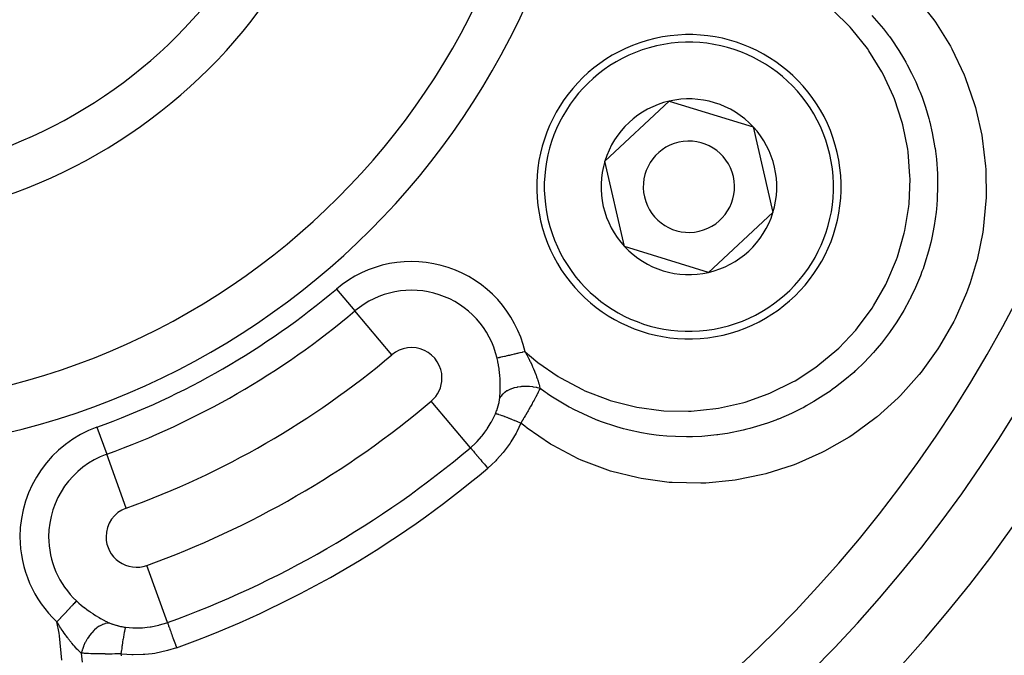
# Model space of a CAD drawing. Extents: x 24 to 816, y -336 to 283.
# Drawn here: x 752 to 785, y -55 to -34 of the extents above; entities that cross this region are included whole.
import ezdxf

# ---------------------------------------------------------------- set-up
doc = ezdxf.new("R2010")
doc.units = 0
doc.linetypes.add('DASHED', pattern=[11.05, 8.7, -2.35])
doc.layers.get('0').update_dxf_attribs({"linetype": 'CONTINUOUS'})
doc.layers.add('NEVIDI', color=4, linetype='DASHED')

msp = doc.modelspace()

# ---------------------------------------------------------------- linework, layer by layer
at = {"color": 2}
for p, q in [((771.455635, -38.821271), (773.568225, -36.853965)), ((773.568225, -36.853965), (776.328258, -37.699869)), ((776.328258, -37.699869), (776.9757, -40.513079)), ((772.103076, -41.634481), (771.455635, -38.821271)), ((776.9757, -40.513079), (774.863109, -42.480385)), ((774.863109, -42.480385), (772.103076, -41.634481))]:
    msp.add_line(p, q, dxfattribs=at)
for centre, radius, start, end in [((746.069842, -23.417175), 23.5, 270, 90), ((746.069842, -23.417175), 17.5, 270, 90), ((746.069842, -23.417175), 47.5, 180, 360), ((746.069842, -23.417175), 45.5, 180, 360), ((746.069842, -23.417175), 70, 188.841531, 351.158469), ((774.215667, -39.667175), 5, 102.960566, 282.960566), ((774.215667, -39.667175), 5, 282.960566, 102.960566), ((774.215667, -39.667175), 2.886751, 102.960566, 162.960566), ((774.215667, -39.667175), 2.886751, 42.960566, 102.960566), ((774.215667, -39.667175), 3, 82.851663, 82.880053), ((774.215667, -39.667175), 2.886751, 342.960566, 42.960566), ((774.215667, -39.667175), 1.5, 102.960566, 282.960566), ((774.215667, -39.667175), 1.5, 282.960566, 102.960566), ((774.215667, -39.667175), 2.886751, 162.960566, 222.960566), ((774.215667, -39.667175), 2.886751, 282.960566, 342.960566), ((774.215667, -39.667175), 2.886751, 222.960566, 282.960566)]:
    msp.add_arc(centre, radius, start, end, dxfattribs=at)
at = {"layer": 'NEVIDI', "color": 7, "linetype": 'CONTINUOUS'}
for p, q in [((781.677408, -33.443443), (782.256617, -34.178245)), ((779.513243, -34.426961), (778.940522, -33.860031)), ((780.227409, -34.038028), (780.607004, -34.480158)), ((782.256617, -34.178245), (782.314255, -34.260537)), ((782.314255, -34.260537), (782.804979, -35.051803)), ((779.571922, -34.492321), (779.513243, -34.426961)), ((780.076799, -35.126541), (779.571922, -34.492321)), ((780.607004, -34.480158), (780.773585, -34.69642)), ((780.773585, -34.69642), (780.799818, -34.731894)), ((780.799818, -34.731894), (780.856699, -34.810232)), ((780.856699, -34.810232), (781.110314, -35.18572)), ((780.127607, -35.19875), (780.076799, -35.126541)), ((780.554668, -35.889315), (780.127607, -35.19875)), ((781.110314, -35.18572), (781.263993, -35.437571)), ((782.804979, -35.051803), (782.852784, -35.139395)), ((782.852784, -35.139395), (783.25535, -35.985641)), ((781.263993, -35.437571), (781.340595, -35.571282)), ((781.340595, -35.571282), (781.386887, -35.655036)), ((780.596496, -35.966921), (780.554668, -35.889315)), ((781.386887, -35.655036), (781.532524, -35.934996)), ((780.936706, -36.699373), (780.596496, -35.966921)), ((781.532524, -35.934996), (781.668233, -36.222678)), ((781.668233, -36.222678), (781.773189, -36.467515)), ((783.25535, -35.985641), (783.293742, -36.079391)), ((783.293742, -36.079391), (783.600313, -36.963346)), ((781.773189, -36.467515), (781.809259, -36.557093)), ((780.968318, -36.779566), (780.936706, -36.699373)), ((781.221723, -37.554636), (780.968318, -36.779566)), ((781.809259, -36.557093), (781.874666, -36.727912)), ((781.874666, -36.727912), (781.986027, -37.049174)), ((781.986027, -37.049174), (782.096125, -37.418942)), ((783.600313, -36.963346), (783.627841, -37.059346)), ((783.627841, -37.059346), (783.654554, -37.156349)), ((783.654554, -37.156349), (783.835669, -37.967113)), ((782.096125, -37.418942), (782.121033, -37.512575)), ((782.121033, -37.512575), (782.130432, -37.549109)), ((781.243365, -37.637146), (781.221723, -37.554636)), ((781.402549, -38.433868), (781.243365, -37.637146)), ((782.130432, -37.549109), (782.210614, -37.89488)), ((782.210614, -37.89488), (782.298049, -38.38683)), ((783.835669, -37.967113), (783.852598, -38.065219)), ((783.852598, -38.065219), (783.961904, -38.995525)), ((781.414375, -38.51916), (781.402549, -38.433868)), ((782.298049, -38.38683), (782.300181, -38.401462)), ((782.300181, -38.401462), (782.313646, -38.498514)), ((781.477511, -39.323034), (781.414375, -38.51916)), ((782.313646, -38.498514), (782.343806, -38.757079)), ((782.343806, -38.757079), (782.378274, -39.242934)), ((783.961904, -38.995525), (783.968315, -39.096892)), ((783.968315, -39.096892), (783.977268, -40.032544)), ((781.445883, -40.223284), (781.479163, -39.410753)), ((781.479163, -39.410753), (781.477511, -39.323034)), ((782.378274, -39.242934), (782.383257, -39.398961)), ((782.383257, -39.398961), (782.38487, -39.496205)), ((782.385218, -39.629742), (782.369281, -40.099551)), ((782.38487, -39.496205), (782.385218, -39.629742)), ((782.369281, -40.099551), (782.344195, -40.408678)), ((783.977268, -40.032544), (783.972877, -40.132538)), ((781.30794, -41.109878), (781.437007, -40.31121)), ((781.437007, -40.31121), (781.445883, -40.223284)), ((782.344195, -40.408678), (782.335239, -40.493795)), ((783.972877, -40.132538), (783.88277, -41.059251)), ((782.333776, -40.506945), (782.272775, -40.945271)), ((782.335239, -40.493795), (782.333776, -40.506945)), ((782.272775, -40.945271), (782.1964, -41.343848)), ((783.88277, -41.059251), (783.867887, -41.157831)), ((781.065683, -41.972507), (781.288788, -41.195547)), ((781.288788, -41.195547), (781.30794, -41.109878)), ((782.1964, -41.343848), (782.183792, -41.400961)), ((783.867887, -41.157831), (783.679394, -42.074168)), ((782.162077, -41.495147), (782.08879, -41.781864)), ((782.183792, -41.400961), (782.162077, -41.495147)), ((781.036938, -42.054043), (781.065683, -41.972507)), ((782.08879, -41.781864), (781.968859, -42.179426)), ((780.719841, -42.806865), (781.036938, -42.054043)), ((781.905059, -42.365839), (781.871893, -42.457423)), ((781.968859, -42.179426), (781.905059, -42.365839)), ((783.653632, -42.172636), (783.453762, -42.828249)), ((783.679394, -42.074168), (783.653632, -42.172636)), ((781.819912, -42.594644), (781.659689, -42.978011)), ((781.871893, -42.457423), (781.819912, -42.594644)), ((780.282293, -43.585801), (780.681839, -42.883885)), ((780.681839, -42.883885), (780.719841, -42.806865)), ((781.659689, -42.978011), (781.508468, -43.297542)), ((783.453762, -42.828249), (783.368793, -43.065698)), ((762.634646, -43.029337), (763.243002, -43.749609)), ((781.508468, -43.297542), (781.471703, -43.37025)), ((783.333455, -43.159127), (782.958793, -44.011326)), ((783.368793, -43.065698), (783.333455, -43.159127)), ((779.754137, -44.308945), (780.234562, -43.659142)), ((780.234562, -43.659142), (780.282293, -43.585801)), ((781.464805, -43.383696), (781.272279, -43.736924)), ((781.471703, -43.37025), (781.464805, -43.383696)), ((764.459713, -45.190154), (763.243002, -43.749609)), ((781.272279, -43.736924), (781.043661, -44.110318)), ((779.697676, -44.376492), (779.754137, -44.308945)), ((780.951604, -44.249098), (780.806788, -44.455917)), ((781.006023, -44.167789), (780.951604, -44.249098)), ((781.043661, -44.110318), (781.006023, -44.167789)), ((782.913994, -44.100235), (782.450308, -44.911283)), ((782.958793, -44.011326), (782.913994, -44.100235)), ((779.139538, -44.968534), (779.697676, -44.376492)), ((780.806788, -44.455917), (780.540756, -44.804192)), ((780.540756, -44.804192), (780.401822, -44.97194)), ((782.450308, -44.911283), (782.395402, -44.996581)), ((768.019005, -45.278404), (767.995129, -45.28394)), ((768.039738, -45.273596), (768.019005, -45.278404)), ((768.046751, -45.27197), (768.039738, -45.273596)), ((768.093562, -45.261115), (768.046751, -45.27197)), ((768.097876, -45.260115), (768.093562, -45.261115)), ((768.105792, -45.258279), (768.097876, -45.260115)), ((768.162865, -45.245045), (768.105792, -45.258279)), ((768.171775, -45.242979), (768.162865, -45.245045)), ((768.180199, -45.241026), (768.171775, -45.242979)), ((768.23425, -45.228492), (768.180199, -45.241026)), ((768.243779, -45.226282), (768.23425, -45.228492)), ((768.277502, -45.218463), (768.243779, -45.226282)), ((768.311137, -45.210663), (768.277502, -45.218463)), ((768.321541, -45.208251), (768.311137, -45.210663)), ((768.383885, -45.193794), (768.321541, -45.208251)), ((768.392973, -45.191687), (768.383885, -45.193794)), ((768.403955, -45.18914), (768.392973, -45.191687)), ((768.479005, -45.171738), (768.403955, -45.18914)), ((768.490304, -45.169118), (768.479005, -45.171738)), ((768.497613, -45.167423), (768.490304, -45.169118)), ((768.568183, -45.151059), (768.497613, -45.167423)), ((768.580037, -45.14831), (768.568183, -45.151059)), ((768.616834, -45.139777), (768.580037, -45.14831)), ((768.660027, -45.129762), (768.616834, -45.139777)), ((768.672107, -45.12696), (768.660027, -45.129762)), ((768.739601, -45.11131), (768.672107, -45.12696)), ((768.753525, -45.108081), (768.739601, -45.11131)), ((768.765521, -45.105299), (768.753525, -45.108081)), ((768.834446, -45.089317), (768.765521, -45.105299)), ((768.834446, -45.089317), (769.188833, -45.387825)), ((768.834446, -45.089317), (768.88209, -45.177314)), ((768.88209, -45.177314), (768.884062, -45.181016)), ((768.884062, -45.181016), (768.891023, -45.194124)), ((768.891023, -45.194124), (768.92224, -45.253722)), ((768.92224, -45.253722), (768.943786, -45.295682)), ((778.454716, -45.546847), (779.075205, -45.029081)), ((779.075205, -45.029081), (779.139538, -44.968534)), ((780.275075, -45.117506), (779.973603, -45.438264)), ((780.33823, -45.045826), (780.275075, -45.117506)), ((780.401822, -44.97194), (780.33823, -45.045826)), ((782.395402, -44.996581), (781.84635, -45.757927)), ((767.946195, -45.295287), (767.916005, -45.302288)), ((767.916313, -45.303614), (767.916005, -45.302288)), ((767.917664, -45.309476), (767.916313, -45.303614)), ((767.938211, -45.404719), (767.917664, -45.309476)), ((767.941478, -45.421076), (767.938211, -45.404719)), ((767.960125, -45.522662), (767.941478, -45.421076)), ((767.951204, -45.294126), (767.946195, -45.295287)), ((767.957742, -45.29261), (767.951204, -45.294126)), ((767.988977, -45.285367), (767.957742, -45.29261)), ((767.962873, -45.539039), (767.960125, -45.522662)), ((767.978345, -45.640484), (767.962873, -45.539039)), ((767.995129, -45.28394), (767.988977, -45.285367)), ((768.943786, -45.295682), (768.951994, -45.311856)), ((768.951994, -45.311856), (768.994077, -45.396581)), ((768.994077, -45.396581), (769.001009, -45.410845)), ((769.001009, -45.410845), (769.006934, -45.423111)), ((769.006934, -45.423111), (769.008667, -45.426711)), ((769.008667, -45.426711), (769.054082, -45.523323)), ((769.054082, -45.523323), (769.061135, -45.538744)), ((769.061135, -45.538744), (769.064105, -45.545274)), ((769.064105, -45.545274), (769.080026, -45.580659)), ((769.080026, -45.580659), (769.083043, -45.587441)), ((769.083043, -45.587441), (769.102849, -45.632589)), ((769.188833, -45.387825), (769.257029, -45.441253)), ((769.257029, -45.441253), (769.925181, -45.90465)), ((777.704039, -46.040685), (778.385386, -45.598008)), ((778.385386, -45.598008), (778.454716, -45.546847)), ((779.973603, -45.438264), (779.70053, -45.701528)), ((767.980591, -45.656808), (767.978345, -45.640484)), ((767.983583, -45.679349), (767.980591, -45.656808)), ((767.993032, -45.75782), (767.983583, -45.679349)), ((767.994801, -45.774054), (767.993032, -45.75782)), ((768.004355, -45.874423), (767.994801, -45.774054)), ((768.005673, -45.890597), (768.004355, -45.874423)), ((768.010268, -45.954118), (768.005673, -45.890597)), ((769.102849, -45.632589), (769.109271, -45.647479)), ((769.109271, -45.647479), (769.142903, -45.727668)), ((769.142903, -45.727668), (769.147523, -45.738999)), ((769.147523, -45.738999), (769.153404, -45.753541)), ((769.153404, -45.753541), (769.155348, -45.758379)), ((769.155348, -45.758379), (769.188232, -45.842698)), ((769.188232, -45.842698), (769.19364, -45.857064)), ((769.19364, -45.857064), (769.196264, -45.864089)), ((769.196264, -45.864089), (769.213554, -45.911377)), ((769.213554, -45.911377), (769.224746, -45.943001)), ((769.925181, -45.90465), (769.999518, -45.950034)), ((779.628655, -45.766947), (779.342771, -46.012617)), ((779.682194, -45.718364), (779.628655, -45.766947)), ((779.70053, -45.701528), (779.682194, -45.718364)), ((781.783602, -45.835888), (781.162965, -46.529137)), ((781.84635, -45.757927), (781.783602, -45.835888)), ((768.012479, -45.990375), (768.010268, -45.954118)), ((768.013361, -46.00639), (768.012479, -45.990375)), ((768.017507, -46.105362), (768.013361, -46.00639)), ((768.017963, -46.121248), (768.017507, -46.105362)), ((768.019475, -46.218741), (768.017963, -46.121248)), ((768.018468, -46.328429), (768.019501, -46.244419)), ((768.019509, -46.234241), (768.019475, -46.218741)), ((768.019501, -46.244419), (768.019509, -46.234241)), ((768.683276, -46.240951), (768.593865, -46.254218)), ((768.699524, -46.239143), (768.683276, -46.240951)), ((768.718557, -46.237252), (768.699524, -46.239143)), ((768.811005, -46.231439), (768.718557, -46.237252)), ((768.827844, -46.230969), (768.811005, -46.231439)), ((768.84733, -46.230646), (768.827844, -46.230969)), ((768.941666, -46.23243), (768.84733, -46.230646)), ((768.958672, -46.233339), (768.941666, -46.23243)), ((768.978304, -46.23461), (768.958672, -46.233339)), ((769.072625, -46.244015), (768.978304, -46.23461)), ((769.089293, -46.246247), (769.072625, -46.244015)), ((769.108781, -46.249077), (769.089293, -46.246247)), ((769.201315, -46.265811), (769.108781, -46.249077)), ((769.224746, -45.943001), (769.229537, -45.956816)), ((769.229537, -45.956816), (769.240942, -45.990428)), ((769.240942, -45.990428), (769.256726, -46.038892)), ((769.256726, -46.038892), (769.259709, -46.048341)), ((769.259709, -46.048341), (769.260816, -46.051871)), ((769.260816, -46.051871), (769.277333, -46.10643)), ((769.277333, -46.10643), (769.284093, -46.129926)), ((769.284093, -46.129926), (769.287535, -46.142204)), ((769.287535, -46.142204), (769.295015, -46.169726)), ((769.295015, -46.169726), (769.305728, -46.211575)), ((769.305728, -46.211575), (769.306722, -46.215633)), ((769.306722, -46.215633), (769.309519, -46.227242)), ((769.309519, -46.227242), (769.320548, -46.276296)), ((769.999518, -45.950034), (770.717734, -46.332793)), ((776.898566, -46.442688), (777.629931, -46.082803)), ((777.629931, -46.082803), (777.704039, -46.040685)), ((779.342771, -46.012617), (779.028034, -46.258496)), ((768.00004, -46.620446), (768.006882, -46.549714)), ((768.030266, -46.566896), (768.000473, -46.619531)), ((768.006882, -46.549714), (768.008038, -46.53573)), ((768.008038, -46.53573), (768.013882, -46.448673)), ((768.013882, -46.448673), (768.014635, -46.434282)), ((768.014635, -46.434282), (768.016207, -46.399807)), ((768.016207, -46.399807), (768.018096, -46.343602)), ((768.018096, -46.343602), (768.018468, -46.328429)), ((768.036566, -46.557601), (768.030266, -46.566896)), ((768.044243, -46.54688), (768.036566, -46.557601)), ((768.085454, -46.497764), (768.044243, -46.54688)), ((768.093752, -46.489185), (768.085454, -46.497764)), ((768.103762, -46.479295), (768.093752, -46.489185)), ((768.155785, -46.434417), (768.103762, -46.479295)), ((768.165781, -46.426825), (768.155785, -46.434417)), ((768.178009, -46.417916), (768.165781, -46.426825)), ((768.239833, -46.378295), (768.178009, -46.417916)), ((768.251738, -46.371553), (768.239833, -46.378295)), ((768.265818, -46.3639), (768.251738, -46.371553)), ((768.33637, -46.330139), (768.265818, -46.3639)), ((768.349784, -46.324489), (768.33637, -46.330139)), ((768.365586, -46.318116), (768.349784, -46.324489)), ((768.443904, -46.290646), (768.365586, -46.318116)), ((768.45828, -46.286287), (768.443904, -46.290646)), ((768.475603, -46.281295), (768.45828, -46.286287)), ((768.559998, -46.260794), (768.475603, -46.281295)), ((768.575686, -46.257637), (768.559998, -46.260794)), ((768.593865, -46.254218), (768.575686, -46.257637)), ((769.188764, -46.566021), (769.183075, -46.576826)), ((769.193435, -46.557129), (769.188764, -46.566021)), ((769.217441, -46.511118), (769.193435, -46.557129)), ((769.217735, -46.269365), (769.201315, -46.265811)), ((769.222783, -46.500804), (769.217441, -46.511118)), ((769.236686, -46.273695), (769.217735, -46.269365)), ((769.228163, -46.490386), (769.222783, -46.500804)), ((769.252717, -46.442447), (769.228163, -46.490386)), ((769.32483, -46.297169), (769.236686, -46.273695)), ((769.260474, -46.42716), (769.252717, -46.442447)), ((769.265507, -46.4172), (769.260474, -46.42716)), ((769.277432, -46.393476), (769.265507, -46.4172)), ((769.29613, -46.355891), (769.277432, -46.393476)), ((769.300968, -46.346082), (769.29613, -46.355891)), ((769.307218, -46.333358), (769.300968, -46.346082)), ((769.324823, -46.297173), (769.307218, -46.333358)), ((769.320548, -46.276296), (769.324649, -46.29629)), ((769.324649, -46.29629), (769.324824, -46.297168)), ((769.494708, -46.420791), (769.324824, -46.297168)), ((769.561868, -46.467787), (769.494708, -46.420791)), ((769.572519, -46.475145), (769.561868, -46.467787)), ((769.675604, -46.545044), (769.572519, -46.475145)), ((770.281743, -46.911036), (769.675604, -46.545044)), ((770.717734, -46.332793), (770.797342, -46.369387)), ((770.797342, -46.369387), (771.548039, -46.662459)), ((776.058589, -46.743816), (776.818927, -46.476144)), ((776.818927, -46.476144), (776.898566, -46.442688)), ((778.651425, -46.522482), (778.324112, -46.72783)), ((778.843536, -46.391714), (778.651425, -46.522482)), ((778.923085, -46.335219), (778.843536, -46.391714)), ((779.028034, -46.258496), (778.923085, -46.335219)), ((781.162965, -46.529137), (781.092395, -46.600099)), ((767.038169, -48.242957), (765.750231, -46.718082)), ((767.940593, -46.902692), (767.949931, -46.87056)), ((767.949931, -46.87056), (767.95013, -46.869851)), ((767.95013, -46.869851), (767.951619, -46.86452)), ((767.951619, -46.86452), (767.960271, -46.832259)), ((767.960271, -46.832259), (767.961615, -46.827026)), ((767.961615, -46.827026), (767.969388, -46.795361)), ((767.969388, -46.795361), (767.97059, -46.790222)), ((767.97059, -46.790222), (767.977501, -46.759115)), ((767.977501, -46.759115), (767.978563, -46.754066)), ((767.978563, -46.754066), (767.984627, -46.723481)), ((767.984627, -46.723481), (767.98555, -46.718516)), ((767.98555, -46.718516), (767.990767, -46.68845)), ((767.990767, -46.68845), (767.99155, -46.683577)), ((767.99155, -46.683577), (767.995917, -46.654009)), ((767.995917, -46.654009), (767.996562, -46.649208)), ((767.996562, -46.649208), (767.997522, -46.641797)), ((767.997522, -46.641797), (768.000039, -46.62045)), ((768.000473, -46.619531), (768.00004, -46.620446)), ((769.009892, -46.894942), (769.004071, -46.905346)), ((769.010783, -46.89335), (769.009892, -46.894942)), ((769.051853, -46.819475), (769.010783, -46.89335)), ((769.058418, -46.807588), (769.051853, -46.819475)), ((769.061687, -46.801661), (769.058418, -46.807588)), ((769.083199, -46.762506), (769.061687, -46.801661)), ((769.097604, -46.736139), (769.083199, -46.762506)), ((769.103874, -46.724622), (769.097604, -46.736139)), ((769.129634, -46.677045), (769.103874, -46.724622)), ((769.141363, -46.655233), (769.129634, -46.677045)), ((769.147362, -46.644039), (769.141363, -46.655233)), ((769.152547, -46.634342), (769.147362, -46.644039)), ((769.183075, -46.576826), (769.152547, -46.634342)), ((771.548039, -46.662459), (771.630063, -46.689054)), ((771.630063, -46.689054), (772.415978, -46.893701)), ((772.415978, -46.893701), (772.499499, -46.910284)), ((775.18343, -46.944256), (775.974497, -46.767904)), ((775.974497, -46.767904), (776.058589, -46.743816)), ((778.072632, -46.871628), (777.986482, -46.918242)), ((778.324112, -46.72783), (778.072632, -46.871628)), ((781.092395, -46.600099), (780.40062, -47.225718)), ((767.740534, -47.376088), (767.850518, -47.14821)), ((767.850518, -47.14821), (767.858355, -47.129862)), ((767.868078, -47.130045), (767.858355, -47.129862)), ((767.858356, -47.129861), (767.869905, -47.102076)), ((767.870829, -47.130384), (767.868078, -47.130045)), ((767.869905, -47.102076), (767.872142, -47.096577)), ((767.874504, -47.130937), (767.870829, -47.130384)), ((767.872142, -47.096577), (767.885444, -47.06301)), ((767.875757, -47.131147), (767.874504, -47.130937)), ((767.890981, -47.134274), (767.875757, -47.131147)), ((767.885444, -47.06301), (767.88756, -47.057525)), ((767.88756, -47.057525), (767.897988, -47.029858)), ((767.895322, -47.135304), (767.890981, -47.134274)), ((767.906807, -47.138225), (767.895322, -47.135304)), ((767.897988, -47.029858), (767.900123, -47.024055)), ((767.900123, -47.024055), (767.902108, -47.018617)), ((767.902108, -47.018617), (767.913923, -46.985292)), ((767.908765, -47.138746), (767.906807, -47.138225)), ((767.924316, -47.143076), (767.908765, -47.138746)), ((767.913923, -46.985292), (767.915797, -46.979846)), ((767.915797, -46.979846), (767.926875, -46.946635)), ((767.93019, -47.144783), (767.924316, -47.143076)), ((767.926875, -46.946635), (767.928628, -46.941207)), ((767.928628, -46.941207), (767.938966, -46.908091)), ((767.953471, -47.151849), (767.93019, -47.144783)), ((767.938966, -46.908091), (767.940593, -46.902692)), ((767.956175, -47.152696), (767.953471, -47.151849)), ((767.96781, -47.156388), (767.956175, -47.152696)), ((767.975168, -47.158761), (767.96781, -47.156388)), ((768.013788, -47.171613), (767.975168, -47.158761)), ((768.017096, -47.17274), (768.013788, -47.171613)), ((768.02079, -47.174003), (768.017096, -47.17274)), ((768.029554, -47.177015), (768.02079, -47.174003)), ((768.082809, -47.195764), (768.029554, -47.177015)), ((768.08667, -47.197149), (768.082809, -47.195764)), ((768.09066, -47.198583), (768.08667, -47.197149)), ((768.092835, -47.199366), (768.09066, -47.198583)), ((768.153036, -47.221388), (768.092835, -47.199366)), ((768.837128, -47.197501), (768.805706, -47.251262)), ((768.851578, -47.172655), (768.837128, -47.197501)), ((768.853469, -47.169397), (768.851578, -47.172655)), ((768.858942, -47.159963), (768.853469, -47.169397)), ((768.903683, -47.082397), (768.858942, -47.159963)), ((768.910915, -47.069786), (768.903683, -47.082397)), ((768.914991, -47.062667), (768.910915, -47.069786)), ((768.933167, -47.030843), (768.914991, -47.062667)), ((768.954558, -46.993213), (768.933167, -47.030843)), ((768.96159, -46.980799), (768.954558, -46.993213)), ((768.990008, -46.930413), (768.96159, -46.980799)), ((769.004071, -46.905346), (768.990008, -46.930413)), ((770.331629, -46.93796), (770.281743, -46.911036)), ((770.414942, -46.981906), (770.331629, -46.93796)), ((770.431554, -46.990518), (770.414942, -46.981906)), ((771.04358, -47.27473), (770.431554, -46.990518)), ((772.499499, -46.910284), (773.307538, -47.021593)), ((773.307538, -47.021593), (773.393768, -47.028301)), ((773.393768, -47.028301), (774.200339, -47.043281)), ((774.200339, -47.043281), (774.287744, -47.039717)), ((774.287744, -47.039717), (775.095818, -46.958379)), ((775.095818, -46.958379), (775.18343, -46.944256)), ((777.582412, -47.11981), (777.160479, -47.301947)), ((777.916409, -46.955192), (777.582412, -47.11981)), ((777.986482, -46.918242), (777.916409, -46.955192)), ((767.592871, -47.622101), (767.724341, -47.40587)), ((767.724341, -47.40587), (767.730573, -47.394504)), ((767.730573, -47.394504), (767.740534, -47.376088)), ((768.164219, -47.225544), (768.153036, -47.221388)), ((768.171142, -47.228125), (768.164219, -47.225544)), ((768.175551, -47.229773), (768.171142, -47.228125)), ((768.230663, -47.250581), (768.175551, -47.229773)), ((768.242878, -47.255242), (768.230663, -47.250581)), ((768.265479, -47.26391), (768.242878, -47.255242)), ((768.270333, -47.265778), (768.265479, -47.26391)), ((768.314622, -47.282935), (768.270333, -47.265778)), ((768.327744, -47.288054), (768.314622, -47.282935)), ((768.368227, -47.303942), (768.327744, -47.288054)), ((768.373458, -47.306006), (768.368227, -47.303942)), ((768.404145, -47.318155), (768.373458, -47.306006)), ((768.417979, -47.323657), (768.404145, -47.318155)), ((768.477736, -47.347588), (768.417979, -47.323657)), ((768.483248, -47.349808), (768.477736, -47.347588)), ((768.49815, -47.355822), (768.483248, -47.349808)), ((768.512543, -47.361645), (768.49815, -47.355822)), ((768.592165, -47.394107), (768.512543, -47.361645)), ((768.695639, -47.436898), (768.56068, -47.724227)), ((768.595171, -47.395341), (768.592165, -47.394107)), ((768.597877, -47.396452), (768.595171, -47.395341)), ((768.610079, -47.401467), (768.597877, -47.396452)), ((768.694417, -47.436388), (768.610079, -47.401467)), ((768.695638, -47.436897), (768.694417, -47.436388)), ((768.743284, -47.357035), (768.695639, -47.436898)), ((768.822061, -47.538209), (768.695639, -47.436898)), ((768.751081, -47.343895), (768.743284, -47.357035)), ((768.75683, -47.334194), (768.751081, -47.343895)), ((768.77135, -47.309643), (768.75683, -47.334194)), ((768.79812, -47.264189), (768.77135, -47.309643)), ((768.805706, -47.251262), (768.79812, -47.264189)), ((768.90043, -47.599066), (768.822061, -47.538209)), ((771.220504, -47.345502), (771.04358, -47.27473)), ((771.230737, -47.349447), (771.220504, -47.345502)), ((771.310842, -47.379773), (771.230737, -47.349447)), ((771.84353, -47.557261), (771.310842, -47.379773)), ((776.802405, -47.435284), (776.323392, -47.584899)), ((777.070354, -47.337292), (776.802405, -47.435284)), ((777.140329, -47.309955), (777.070354, -47.337292)), ((777.160479, -47.301947), (777.140329, -47.309955)), ((780.32271, -47.288999), (779.5625, -47.842124)), ((780.366229, -47.253816), (780.32271, -47.288999)), ((780.40062, -47.225718), (780.366229, -47.253816)), ((754.77207, -47.568798), (755.091666, -48.455785)), ((767.402182, -47.876956), (767.423572, -47.851051)), ((767.423572, -47.851051), (767.514773, -47.733434)), ((767.514773, -47.733434), (767.573864, -47.650211)), ((767.573864, -47.650211), (767.592871, -47.622101)), ((768.539582, -47.764251), (768.368653, -48.053598)), ((768.56068, -47.724227), (768.539582, -47.764251)), ((769.667914, -48.12406), (768.90043, -47.599066)), ((772.064082, -47.618873), (771.84353, -47.557261)), ((772.162643, -47.644233), (772.064082, -47.618873)), ((772.257851, -47.667476), (772.162643, -47.644233)), ((772.660125, -47.752316), (772.257851, -47.667476)), ((772.909865, -47.794315), (772.660125, -47.752316)), ((773.144158, -47.82643), (772.909865, -47.794315)), ((773.239086, -47.837458), (773.144158, -47.82643)), ((773.489289, -47.861101), (773.239086, -47.837458)), ((773.769802, -47.878323), (773.489289, -47.861101)), ((775.131089, -47.824012), (774.636187, -47.870215)), ((775.170031, -47.819082), (775.131089, -47.824012)), ((775.22841, -47.811334), (775.170031, -47.819082)), ((775.487484, -47.77176), (775.22841, -47.811334)), ((775.992683, -47.669821), (775.487484, -47.77176)), ((776.118174, -47.639319), (775.992683, -47.669821)), ((776.211777, -47.615201), (776.118174, -47.639319)), ((776.323392, -47.584899), (776.211777, -47.615201)), ((779.5625, -47.842124), (779.478807, -47.896458)), ((767.038169, -48.242957), (767.210953, -48.084981)), ((767.210953, -48.084981), (767.23462, -48.061303)), ((767.23462, -48.061303), (767.255404, -48.040063)), ((767.255404, -48.040063), (767.402182, -47.876956)), ((768.343808, -48.091355), (768.147082, -48.36121)), ((768.368653, -48.053598), (768.343808, -48.091355)), ((769.752506, -48.174756), (769.667914, -48.12406)), ((770.581111, -48.606703), (769.752506, -48.174756)), ((774.13414, -47.886156), (773.769802, -47.878323)), ((774.229874, -47.885506), (774.13414, -47.886156)), ((774.333731, -47.883529), (774.229874, -47.885506)), ((774.636187, -47.870215), (774.333731, -47.883529)), ((779.478807, -47.896458), (778.671472, -48.361194)), ((755.730858, -50.229761), (755.091666, -48.455785)), ((767.038169, -48.242957), (767.040539, -48.245763)), ((767.040539, -48.245763), (767.046215, -48.252483)), ((767.046215, -48.252483), (767.046982, -48.253391)), ((767.046982, -48.253391), (767.054923, -48.262794)), ((767.054923, -48.262794), (767.06561, -48.275447)), ((767.06561, -48.275447), (767.066936, -48.277016)), ((767.066936, -48.277016), (767.079971, -48.292449)), ((767.079971, -48.292449), (767.095294, -48.310591)), ((767.095294, -48.310591), (767.09715, -48.312788)), ((767.09715, -48.312788), (767.115257, -48.334226)), ((767.115257, -48.334226), (767.134759, -48.357316)), ((767.134759, -48.357316), (767.13712, -48.360111)), ((767.13712, -48.360111), (767.160181, -48.387415)), ((767.160181, -48.387415), (767.183351, -48.414848)), ((767.183351, -48.414848), (767.186179, -48.418196)), ((767.186179, -48.418196), (767.213923, -48.451044)), ((767.213923, -48.451044), (767.240298, -48.482271)), ((767.240298, -48.482271), (767.243628, -48.486214)), ((767.243628, -48.486214), (767.27561, -48.524079)), ((768.119027, -48.396044), (767.899281, -48.643645)), ((768.147082, -48.36121), (768.119027, -48.396044)), ((778.58272, -48.406151), (777.730737, -48.782051)), ((778.671472, -48.361194), (778.58272, -48.406151)), ((767.27561, -48.524079), (767.304532, -48.558321)), ((767.304532, -48.558321), (767.308287, -48.562768)), ((767.308287, -48.562768), (767.344265, -48.605364)), ((767.344265, -48.605364), (767.375194, -48.641983)), ((767.375194, -48.641983), (767.379182, -48.646704)), ((767.379182, -48.646704), (767.418664, -48.693451)), ((767.418664, -48.693451), (767.450873, -48.731585)), ((767.450873, -48.731585), (767.455128, -48.736623)), ((767.455128, -48.736623), (767.497544, -48.786841)), ((767.497544, -48.786841), (767.530513, -48.825875)), ((767.530513, -48.825875), (767.534861, -48.831024)), ((767.534861, -48.831024), (767.579561, -48.883947)), ((767.736107, -48.803049), (767.625986, -48.900812)), ((767.868313, -48.675348), (767.736107, -48.803049)), ((767.899281, -48.643645), (767.868313, -48.675348)), ((770.673623, -48.648192), (770.581111, -48.606703)), ((771.549429, -48.981016), (770.673623, -48.648192)), ((777.637178, -48.817467), (776.742156, -49.101719)), ((777.730737, -48.782051), (777.637178, -48.817467)), ((767.579561, -48.883947), (767.607251, -48.916731)), ((767.625986, -48.900812), (767.607251, -48.916731)), ((771.644467, -49.010939), (771.549429, -48.981016)), ((772.545476, -49.238913), (771.644467, -49.010939)), ((776.64471, -49.126914), (775.730122, -49.31101)), ((776.742156, -49.101719), (776.64471, -49.126914)), ((772.64354, -49.257872), (772.545476, -49.238913)), ((773.567819, -49.3828), (772.64354, -49.257872)), ((773.66876, -49.390688), (773.567819, -49.3828)), ((774.606345, -49.411268), (773.66876, -49.390688)), ((774.705621, -49.407908), (774.606345, -49.411268)), ((774.770753, -49.405128), (774.705621, -49.407908)), ((775.632266, -49.325205), (774.770753, -49.405128)), ((775.730122, -49.31101), (775.632266, -49.325205)), ((757.085436, -53.98917), (756.408825, -52.111346)), ((754.048663, -53.33382), (754.018064, -53.366571)), ((754.052617, -53.329589), (754.048663, -53.33382)), ((754.05289, -53.329297), (754.052617, -53.329589)), ((754.078682, -53.301692), (754.05289, -53.329297)), ((754.082109, -53.298024), (754.078682, -53.301692)), ((754.09008, -53.289493), (754.082109, -53.298024)), ((754.099823, -53.279064), (754.09008, -53.289493)), ((754.099823, -53.279064), (754.164668, -53.338206)), ((754.164668, -53.338206), (754.177154, -53.349276)), ((754.177154, -53.349276), (754.254942, -53.416084)), ((753.736926, -53.667473), (753.71329, -53.69277)), ((753.765579, -53.636806), (753.736926, -53.667473)), ((753.773085, -53.628772), (753.765579, -53.636806)), ((753.813933, -53.585052), (753.773085, -53.628772)), ((753.822882, -53.575474), (753.813933, -53.585052)), ((753.83012, -53.567728), (753.822882, -53.575474)), ((753.876843, -53.51772), (753.83012, -53.567728)), ((753.883492, -53.510603), (753.876843, -53.51772)), ((753.885107, -53.508874), (753.883492, -53.510603)), ((753.926785, -53.464267), (753.885107, -53.508874)), ((753.932977, -53.45764), (753.926785, -53.464267)), ((753.949288, -53.440181), (753.932977, -53.45764)), ((753.972405, -53.41544), (753.949288, -53.440181)), ((753.977907, -53.409551), (753.972405, -53.41544)), ((754.00543, -53.380093), (753.977907, -53.409551)), ((754.013117, -53.371866), (754.00543, -53.380093)), ((754.018064, -53.366571), (754.013117, -53.371866)), ((754.254942, -53.416084), (754.257311, -53.418063)), ((754.257311, -53.418063), (754.267712, -53.426713)), ((754.267712, -53.426713), (754.347033, -53.490767)), ((754.347033, -53.490767), (754.359969, -53.500904)), ((754.359969, -53.500904), (754.440544, -53.562238)), ((754.440544, -53.562238), (754.453692, -53.571959)), ((754.453692, -53.571959), (754.535479, -53.630717)), ((754.535479, -53.630717), (754.548741, -53.639974)), ((754.548741, -53.639974), (754.562745, -53.649671)), ((754.562745, -53.649671), (754.631461, -53.696098)), ((753.483812, -53.938381), (753.456165, -53.967971)), ((753.524364, -54.338102), (753.456165, -53.967971)), ((753.45698, -53.969317), (753.456165, -53.967971)), ((753.494092, -54.029947), (753.45698, -53.969317)), ((753.512908, -53.907239), (753.483812, -53.938381)), ((753.5215, -53.898043), (753.512908, -53.907239)), ((753.57051, -53.845588), (753.5215, -53.898043)), ((753.578429, -53.837112), (753.57051, -53.845588)), ((753.58673, -53.828227), (753.578429, -53.837112)), ((753.642761, -53.768257), (753.58673, -53.828227)), ((753.650857, -53.759593), (753.642761, -53.768257)), ((753.655342, -53.754793), (753.650857, -53.759593)), ((753.70528, -53.701343), (753.655342, -53.754793)), ((753.71329, -53.69277), (753.70528, -53.701343)), ((754.631461, -53.696098), (754.6449, -53.704959)), ((754.6449, -53.704959), (754.728346, -53.758425)), ((754.728346, -53.758425), (754.742166, -53.767025)), ((754.742166, -53.767025), (754.825925, -53.817625)), ((754.825925, -53.817625), (754.839631, -53.825659)), ((754.839631, -53.825659), (754.890775, -53.855023)), ((754.890775, -53.855023), (754.922085, -53.872523)), ((754.922085, -53.872523), (754.935426, -53.879869)), ((754.935426, -53.879869), (755.000205, -53.914604)), ((755.000205, -53.914604), (755.016234, -53.922954)), ((755.016234, -53.922954), (755.029395, -53.929736)), ((755.029395, -53.929736), (755.10819, -53.96889)), ((755.116469, -54.0121), (755.052191, -54.023126)), ((755.10819, -53.96889), (755.120793, -53.974915)), ((755.126677, -54.011129), (755.116469, -54.0121)), ((755.120793, -53.974915), (755.197379, -54.010043)), ((755.139578, -54.010222), (755.126677, -54.011129)), ((755.19937, -54.010921), (755.139578, -54.010222)), ((755.197379, -54.010043), (755.19937, -54.010921)), ((755.199368, -54.010921), (755.221638, -54.020469)), ((756.829225, -54.068649), (757.06798, -53.995398)), ((757.06798, -53.995398), (757.085436, -53.98917)), ((757.085436, -53.98917), (757.086683, -53.992633)), ((757.086683, -53.992633), (757.090075, -54.002047)), ((757.090075, -54.002047), (757.090498, -54.003219)), ((757.090498, -54.003219), (757.09425, -54.013633)), ((753.518435, -54.069049), (753.494092, -54.029947)), ((753.528328, -54.084787), (753.518435, -54.069049)), ((753.554556, -54.126084), (753.528328, -54.084787)), ((753.58328, -54.170589), (753.554556, -54.126084)), ((753.589446, -54.180045), (753.58328, -54.170589)), ((753.599333, -54.195132), (753.589446, -54.180045)), ((753.658998, -54.284287), (753.599333, -54.195132)), ((753.660187, -54.28603), (753.658998, -54.284287)), ((753.669977, -54.300337), (753.660187, -54.28603)), ((753.670575, -54.301209), (753.669977, -54.300337)), ((753.730466, -54.386823), (753.670575, -54.301209)), ((754.59734, -54.328039), (754.587941, -54.338952)), ((754.609695, -54.314042), (754.59734, -54.328039)), ((754.670675, -54.25046), (754.609695, -54.314042)), ((754.680854, -54.240688), (754.670675, -54.25046)), ((754.693748, -54.228635), (754.680854, -54.240688)), ((754.757751, -54.173961), (754.693748, -54.228635)), ((754.768186, -54.165828), (754.757751, -54.173961)), ((754.781527, -54.155739), (754.768186, -54.165828)), ((754.84749, -54.110834), (754.781527, -54.155739)), ((754.857969, -54.10445), (754.84749, -54.110834)), ((754.871574, -54.096465), (754.857969, -54.10445)), ((754.938059, -54.062385), (754.871574, -54.096465)), ((754.948813, -54.057645), (754.938059, -54.062385)), ((754.962372, -54.051975), (754.948813, -54.057645)), ((755.028394, -54.02928), (754.962372, -54.051975)), ((755.038833, -54.026446), (755.028394, -54.02928)), ((755.052191, -54.023126), (755.038833, -54.026446)), ((755.221638, -54.020469), (755.226111, -54.022326)), ((755.226111, -54.022326), (755.243424, -54.029335)), ((755.243424, -54.029335), (755.253868, -54.033428)), ((755.253868, -54.033428), (755.258476, -54.035203)), ((755.258476, -54.035203), (755.287084, -54.045812)), ((755.287084, -54.045812), (755.291815, -54.0475)), ((755.291815, -54.0475), (755.321414, -54.057668)), ((755.321414, -54.057668), (755.32621, -54.059253)), ((755.32621, -54.059253), (755.356627, -54.068922)), ((755.356627, -54.068922), (755.361664, -54.070461)), ((755.361664, -54.070461), (755.392981, -54.079656)), ((755.392981, -54.079656), (755.398168, -54.081118)), ((755.398168, -54.081118), (755.430335, -54.08982)), ((755.430335, -54.08982), (755.435671, -54.091203)), ((755.435671, -54.091203), (755.441136, -54.092604)), ((755.441136, -54.092604), (755.468741, -54.099418)), ((755.468741, -54.099418), (755.4741, -54.100692)), ((755.4741, -54.100692), (755.507866, -54.108367)), ((755.507866, -54.108367), (755.513309, -54.109548)), ((755.513309, -54.109548), (755.547583, -54.116645)), ((755.547583, -54.116645), (755.553086, -54.11773)), ((755.553086, -54.11773), (755.587793, -54.124237)), ((755.587793, -54.124237), (755.593368, -54.125229)), ((755.593368, -54.125229), (755.625557, -54.130674)), ((755.625557, -54.130674), (755.628436, -54.131138)), ((755.628436, -54.131138), (755.634203, -54.132057)), ((755.634203, -54.132057), (755.669782, -54.137392)), ((755.664793, -54.324208), (755.656279, -54.369931)), ((755.666614, -54.314745), (755.664793, -54.324208)), ((755.669816, -54.298407), (755.666614, -54.314745)), ((755.669782, -54.137392), (755.675652, -54.138218)), ((755.670544, -54.294743), (755.669816, -54.298407)), ((755.676352, -54.266317), (755.670544, -54.294743)), ((755.675652, -54.138218), (755.711374, -54.142924)), ((755.677997, -54.258532), (755.676352, -54.266317)), ((755.682858, -54.236289), (755.677997, -54.258532)), ((755.683511, -54.233394), (755.682858, -54.236289)), ((755.686889, -54.218811), (755.683511, -54.233394)), ((755.68838, -54.212591), (755.686889, -54.218811)), ((755.694391, -54.189066), (755.68838, -54.212591)), ((755.694959, -54.186984), (755.694391, -54.189066)), ((755.696296, -54.182193), (755.694959, -54.186984)), ((755.697605, -54.177656), (755.696296, -54.182193)), ((755.704231, -54.157448), (755.697605, -54.177656)), ((755.704468, -54.156824), (755.704231, -54.157448)), ((755.704704, -54.156213), (755.704468, -54.156824)), ((755.70559, -54.153986), (755.704704, -54.156213)), ((755.711299, -54.143021), (755.70559, -54.153986)), ((755.711374, -54.142924), (755.711299, -54.143021)), ((755.711374, -54.142924), (755.944929, -54.162544)), ((755.944929, -54.162544), (755.978654, -54.163847)), ((755.978654, -54.163847), (756.020184, -54.164923)), ((756.020184, -54.164923), (756.231123, -54.161433)), ((756.231123, -54.161433), (756.264998, -54.159475)), ((756.264998, -54.159475), (756.416102, -54.146)), ((756.416102, -54.146), (756.516186, -54.132762)), ((756.516186, -54.132762), (756.549745, -54.127548)), ((756.549745, -54.127548), (756.796651, -54.076968)), ((756.796651, -54.076968), (756.806144, -54.074584)), ((756.806144, -54.074584), (756.829225, -54.068649)), ((757.09425, -54.013633), (757.100557, -54.031137)), ((757.100557, -54.031137), (757.101266, -54.033104)), ((757.101266, -54.033104), (757.107399, -54.050124)), ((757.107399, -54.050124), (757.116421, -54.075166)), ((757.116421, -54.075166), (757.117433, -54.077972)), ((757.117433, -54.077972), (757.125939, -54.101581)), ((757.125939, -54.101581), (757.137429, -54.13347)), ((757.137429, -54.13347), (757.138737, -54.137098)), ((757.138737, -54.137098), (757.149532, -54.16706)), ((757.149532, -54.16706), (757.163196, -54.204981)), ((757.163196, -54.204981), (757.164732, -54.209245)), ((757.164732, -54.209245), (757.177744, -54.245355)), ((757.177744, -54.245355), (757.193376, -54.28874)), ((757.193376, -54.28874), (757.19509, -54.293497)), ((757.19509, -54.293497), (757.210195, -54.33542)), ((757.210195, -54.33542), (757.227349, -54.383027)), ((753.537733, -54.425232), (753.524364, -54.338102)), ((753.613681, -55.228568), (753.537733, -54.425232)), ((753.736921, -54.395859), (753.730466, -54.386823)), ((753.740296, -54.400569), (753.736921, -54.395859)), ((753.755942, -54.42227), (753.740296, -54.400569)), ((753.758971, -54.426446), (753.755942, -54.42227)), ((753.800362, -54.482689), (753.758971, -54.426446)), ((753.810059, -54.495643), (753.800362, -54.482689)), ((753.839389, -54.534313), (753.810059, -54.495643)), ((753.854765, -54.554279), (753.839389, -54.534313)), ((753.870085, -54.573963), (753.854765, -54.554279)), ((753.879831, -54.586377), (753.870085, -54.573963)), ((753.920736, -54.63756), (753.879831, -54.586377)), ((753.93961, -54.660672), (753.920736, -54.63756)), ((754.384805, -54.647565), (754.378017, -54.661255)), ((754.393878, -54.629752), (754.384805, -54.647565)), ((754.440177, -54.546364), (754.393878, -54.629752)), ((754.448165, -54.53308), (754.440177, -54.546364)), ((754.458442, -54.516409), (754.448165, -54.53308)), ((754.510732, -54.438084), (754.458442, -54.516409)), ((754.519405, -54.426039), (754.510732, -54.438084)), ((754.530828, -54.410547), (754.519405, -54.426039)), ((754.587941, -54.338952), (754.530828, -54.410547)), ((755.611555, -54.642512), (755.608113, -54.665395)), ((755.613683, -54.628488), (755.611555, -54.642512)), ((755.623901, -54.562525), (755.613683, -54.628488)), ((755.624815, -54.556742), (755.623901, -54.562525)), ((755.62562, -54.551654), (755.624815, -54.556742)), ((755.627692, -54.538639), (755.62562, -54.551654)), ((755.6393, -54.46759), (755.627692, -54.538639)), ((755.640079, -54.462935), (755.6393, -54.46759)), ((755.640943, -54.4578), (755.640079, -54.462935)), ((755.641298, -54.45569), (755.640943, -54.4578)), ((755.652421, -54.391408), (755.641298, -54.45569)), ((755.65433, -54.380728), (755.652421, -54.391408)), ((755.655489, -54.374292), (755.65433, -54.380728)), ((755.656279, -54.369931), (755.655489, -54.374292)), ((757.227349, -54.383027), (757.229254, -54.388313)), ((757.229254, -54.388313), (757.246262, -54.435518)), ((757.246262, -54.435518), (757.264586, -54.486372)), ((757.264586, -54.486372), (757.266646, -54.49209)), ((757.266646, -54.49209), (757.285344, -54.543982)), ((757.285344, -54.543982), (757.304486, -54.597109)), ((757.304486, -54.597109), (757.306673, -54.603177)), ((757.306673, -54.603177), (757.326786, -54.658999)), ((757.326786, -54.658999), (757.346373, -54.71336)), ((753.946309, -54.668798), (753.93961, -54.660672)), ((753.949267, -54.672373), (753.946309, -54.668798)), ((753.999746, -54.732148), (753.949267, -54.672373)), ((754.00823, -54.741961), (753.999746, -54.732148)), ((754.017725, -54.752864), (754.00823, -54.741961)), ((754.033319, -54.770582), (754.017725, -54.752864)), ((754.075243, -54.817045), (754.033319, -54.770582)), ((754.075799, -54.817649), (754.075243, -54.817045)), ((754.084467, -54.827035), (754.075799, -54.817649)), ((754.115534, -54.860044), (754.084467, -54.827035)), ((754.140307, -54.885638), (754.115534, -54.860044)), ((754.148757, -54.894215), (754.140307, -54.885638)), ((754.149121, -54.894583), (754.148757, -54.894215)), ((754.192437, -54.937249), (754.149121, -54.894583)), ((754.203201, -54.947507), (754.192437, -54.937249)), ((754.211785, -54.955584), (754.203201, -54.947507)), ((754.217877, -54.961261), (754.211785, -54.955584)), ((754.257009, -54.996576), (754.217877, -54.961261)), ((754.281901, -54.904698), (754.25736, -54.995067)), ((754.286473, -54.889933), (754.281901, -54.904698)), ((754.292503, -54.871194), (754.286473, -54.889933)), ((754.32499, -54.781339), (754.292503, -54.871194)), ((754.330673, -54.767141), (754.32499, -54.781339)), ((754.338283, -54.748701), (754.330673, -54.767141)), ((754.378017, -54.661255), (754.338283, -54.748701)), ((755.568594, -54.945713), (755.558632, -55.021551)), ((755.570718, -54.929824), (755.568594, -54.945713)), ((755.573312, -54.910544), (755.570718, -54.929824)), ((755.574214, -54.903874), (755.573312, -54.910544)), ((755.582867, -54.840752), (755.574214, -54.903874)), ((755.585019, -54.825294), (755.582867, -54.840752)), ((755.59024, -54.788184), (755.585019, -54.825294)), ((755.591143, -54.781827), (755.59024, -54.788184)), ((755.597236, -54.739332), (755.591143, -54.781827)), ((755.599387, -54.724514), (755.597236, -54.739332)), ((755.607197, -54.671523), (755.599387, -54.724514)), ((755.608113, -54.665395), (755.607197, -54.671523)), ((757.044047, -54.924373), (756.718014, -54.994847)), ((757.087284, -54.912826), (757.044047, -54.924373)), ((757.3844, -54.818896), (757.087284, -54.912826)), ((757.346373, -54.71336), (757.348644, -54.719661)), ((757.348644, -54.719661), (757.369869, -54.778569)), ((757.369869, -54.778569), (757.384399, -54.818896)), ((754.25736, -54.995067), (754.257, -54.996578)), ((754.257009, -54.996576), (754.286895, -55.295728)), ((754.305352, -54.999977), (754.25701, -54.99658)), ((754.322497, -55.001104), (754.305352, -54.999977)), ((754.333539, -55.00181), (754.322497, -55.001104)), ((754.364094, -55.003684), (754.333539, -55.00181)), ((754.402274, -55.005867), (754.364094, -55.003684)), ((754.413725, -55.006489), (754.402274, -55.005867)), ((754.440338, -55.007879), (754.413725, -55.006489)), ((754.485085, -55.010049), (754.440338, -55.007879)), ((754.495973, -55.010547), (754.485085, -55.010049)), ((754.497011, -55.010594), (754.495973, -55.010547)), ((754.571057, -55.013676), (754.497011, -55.010594)), ((754.583228, -55.014136), (754.571057, -55.013676)), ((754.635131, -55.015959), (754.583228, -55.014136)), ((754.660193, -55.016762), (754.635131, -55.015959)), ((754.672732, -55.017145), (754.660193, -55.016762)), ((754.73307, -55.018831), (754.672732, -55.017145)), ((754.752348, -55.019317), (754.73307, -55.018831)), ((754.765537, -55.019634), (754.752348, -55.019317)), ((754.780799, -55.019988), (754.765537, -55.019634)), ((754.847773, -55.021367), (754.780799, -55.019988)), ((754.861379, -55.021614), (754.847773, -55.021367)), ((754.888735, -55.022079), (754.861379, -55.021614)), ((754.932144, -55.022731), (754.888735, -55.022079)), ((754.945874, -55.022915), (754.932144, -55.022731)), ((754.95986, -55.023093), (754.945874, -55.022915)), ((755.046224, -55.02396), (754.95986, -55.023093)), ((755.049381, -55.023984), (755.046224, -55.02396)), ((755.060536, -55.024066), (755.049381, -55.023984)), ((755.0882, -55.024241), (755.060536, -55.024066)), ((755.148658, -55.024488), (755.0882, -55.024241)), ((755.162868, -55.02452), (755.148658, -55.024488)), ((755.213622, -55.024551), (755.162868, -55.02452)), ((755.248037, -55.0245), (755.213622, -55.024551)), ((755.252518, -55.024489), (755.248037, -55.0245)), ((755.267259, -55.024447), (755.252518, -55.024489)), ((755.358095, -55.023959), (755.267259, -55.024447)), ((755.373041, -55.023842), (755.358095, -55.023959)), ((755.380524, -55.02378), (755.373041, -55.023842)), ((755.410555, -55.023503), (755.380524, -55.02378)), ((755.465702, -55.022889), (755.410555, -55.023503)), ((755.480997, -55.022694), (755.465702, -55.022889)), ((755.54845, -55.021716), (755.480997, -55.022694)), ((755.558633, -55.021551), (755.54845, -55.021716)), ((755.558633, -55.021551), (755.568474, -55.083505)), ((755.582857, -55.024533), (755.558633, -55.021551)), ((755.91388, -55.049856), (755.582857, -55.024533)), ((755.959243, -55.051138), (755.91388, -55.049856)), ((756.294234, -55.044477), (755.959243, -55.051138)), ((756.340039, -55.041345), (756.294234, -55.044477)), ((756.581348, -55.015934), (756.340039, -55.041345)), ((756.672782, -55.002368), (756.581348, -55.015934)), ((756.718014, -54.994847), (756.672782, -55.002368))]:
    msp.add_line(p, q, dxfattribs=at)
for centre, radius, start, end in [((746.069842, -23.417175), 16, 270, 90), ((746.069842, -23.417175), 43.732114, 180, 360), ((746.069842, -23.417175), 25, 180, 360), ((774.215667, -39.667175), 4.75, 282.960566, 102.960566), ((774.215667, -39.667175), 4.75, 102.960566, 282.960566), ((765.104972, -45.954118), 3.828427, 13.055183, 130.185072), ((746.069842, -23.417175), 25.671573, 289.814928, 310.185072), ((765.104972, -45.954118), 2.885618, 13.055183, 130.185072), ((746.069842, -23.417175), 26.614382, 289.814928, 310.185072), ((765.104972, -45.954118), 1, 0, 130.185072), ((746.069842, -23.417175), 28.5, 289.814928, 310.185072), ((765.104972, -45.954118), 1, 310.185072, 360), ((746.069842, -23.417175), 30.5, 289.814928, 310.185072), ((756.069842, -51.170553), 3.828427, 109.814928, 180), ((756.069842, -51.170553), 2.885618, 109.814928, 180), ((746.069842, -23.417175), 32.496003, 289.814928, 310.185072), ((746.069842, -23.417175), 33.377947, 289.814928, 310.185072), ((756.069842, -51.170553), 1, 109.814928, 180), ((756.069842, -51.170553), 3.828427, 180, 226.944817), ((756.069842, -51.170553), 2.885618, 180, 226.944817), ((756.069842, -51.170553), 1, 180, 289.814928)]:
    msp.add_arc(centre, radius, start, end, dxfattribs=at)

doc.saveas('drawing.dxf')
